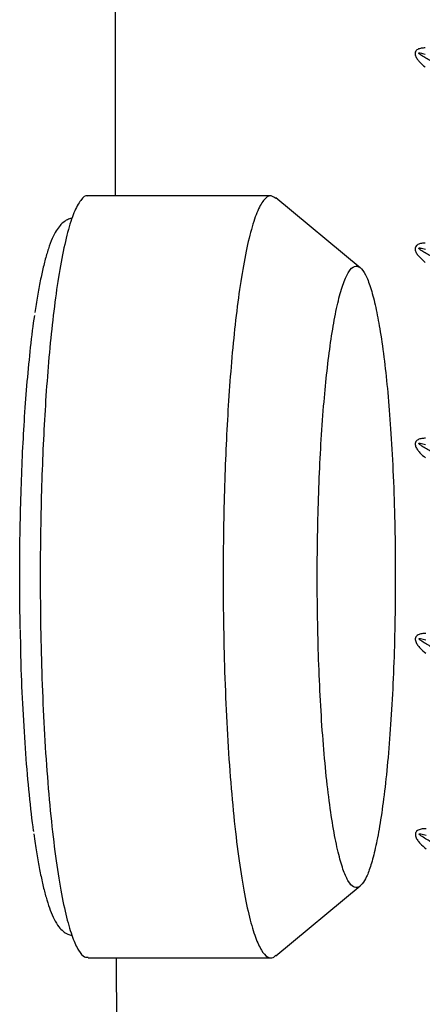
# Model space of a CAD drawing. Extents: x 412 to 492, y 623 to 766.
# Drawn here: x 435 to 438, y 679 to 686 of the extents above; entities that cross this region are included whole.
import ezdxf

# ---------------------------------------------------------------- set-up
doc = ezdxf.new("R2010")
doc.units = 0
doc.header["$MEASUREMENT"] = 0
doc.layers.add('1', color=4, linetype='Continuous')
doc.layers.add('GEOMETRY', color=4, linetype='Continuous', lineweight=25)

# ---------------------------------------------------------------- blocks, each defined once
blk = doc.blocks.new('2024 Beam 220V LL')
at = {"layer": 'GEOMETRY'}
for p, q in [((23.5936, 43.2542), (23.5958, 41.6497)), ((23.5936, 43.2542), (23.5958, 41.6497)), ((24.5925, 41.6497), (23.4219, 41.6497)), ((25.1641, 41.189), (24.6243, 41.6365)), ((22.9869, 38.8736), (22.9871, 38.8655)), ((24.6243, 36.7828), (25.1641, 37.2304)), ((23.4219, 36.7697), (24.5925, 36.7697)), ((23.6018, 36.7697), (23.6051, 35.432)), ((23.6018, 36.7697), (23.6051, 35.432))]:
    blk.add_line(p, q, dxfattribs=at)
for points, knots in [([(25.5782, 42.5969), (25.5703, 42.5968), (25.5623, 42.5962), (25.5466, 42.5935), (25.5388, 42.5914), (25.5281, 42.5857), (25.5249, 42.5834), (25.5193, 42.5776), (25.5171, 42.5742), (25.5146, 42.5665), (25.5143, 42.5624), (25.5149, 42.5544), (25.5158, 42.5505), (25.5197, 42.5393), (25.5238, 42.5323), (25.5328, 42.5192), (25.5378, 42.5131), (25.554, 42.4956), (25.5659, 42.485), (25.5784, 42.4752)], [0, 0, 0, 0, 0.125, 0.125, 0.25, 0.25, 0.3125, 0.3125, 0.375, 0.375, 0.4375, 0.4375, 0.5, 0.5, 0.625, 0.625, 0.75, 0.75, 1, 1, 1, 1]), ([(25.6133, 42.5137), (25.6035, 42.5193), (25.5939, 42.5249), (25.5747, 42.5364), (25.5651, 42.5422), (25.5512, 42.5516), (25.5466, 42.5548), (25.5414, 42.5594), (25.5403, 42.5604), (25.539, 42.562), (25.5386, 42.5626), (25.538, 42.5639), (25.5379, 42.5647), (25.539, 42.5656), (25.5397, 42.5658), (25.5411, 42.566), (25.5418, 42.566), (25.5439, 42.5659), (25.5452, 42.5658), (25.5521, 42.5649), (25.5575, 42.5636), (25.5682, 42.5609), (25.5735, 42.5594), (25.5788, 42.5579)], [0, 0, 0, 0, 0.25, 0.25, 0.5, 0.5, 0.625, 0.625, 0.65625, 0.65625, 0.671875, 0.671875, 0.6875, 0.6875, 0.703125, 0.703125, 0.71875, 0.71875, 0.75, 0.75, 0.875, 0.875, 1, 1, 1, 1]), ([(23.4219, 41.6479), (23.4207, 41.6485), (23.405, 41.6567), (23.3744, 41.6254), (23.3314, 41.5506), (23.2907, 41.4237), (23.2534, 41.2571), (23.2203, 41.057), (23.1919, 40.8325), (23.1685, 40.5922), (23.1498, 40.3443), (23.1354, 40.0908), (23.1247, 39.8261), (23.1176, 39.5428), (23.1146, 39.2393), (23.1167, 38.9212), (23.1243, 38.5959), (23.1378, 38.2726), (23.1574, 37.9615), (23.1825, 37.6729), (23.2126, 37.416), (23.2466, 37.1982), (23.2834, 37.0243), (23.3217, 36.8957), (23.3603, 36.8136), (23.3938, 36.7728), (23.4142, 36.7734), (23.4219, 36.7736)], [0, 0, 0, 0, 0.003448, 0.049307, 0.095166, 0.140555, 0.185031, 0.228205, 0.269758, 0.309445, 0.347105, 0.382646, 0.418187, 0.455847, 0.495535, 0.537087, 0.580261, 0.624737, 0.670126, 0.715985, 0.761845, 0.807233, 0.85171, 0.894884, 0.936436, 0.976124, 1, 1, 1, 1]), ([(24.6242, 41.6326), (24.6126, 41.6408), (24.5862, 41.6592), (24.5451, 41.6279), (24.5021, 41.55), (24.4614, 41.4238), (24.4241, 41.2571), (24.391, 41.057), (24.3626, 40.8325), (24.3391, 40.5922), (24.3205, 40.3443), (24.3061, 40.0908), (24.2953, 39.8261), (24.2882, 39.5428), (24.2853, 39.2393), (24.2873, 38.9212), (24.295, 38.5959), (24.3085, 38.2726), (24.328, 37.9615), (24.3532, 37.6729), (24.3832, 37.416), (24.4173, 37.1982), (24.4541, 37.0242), (24.4924, 36.8961), (24.531, 36.8123), (24.5688, 36.772), (24.5999, 36.7641), (24.6181, 36.7809), (24.6242, 36.7865)], [0, 0, 0, 0, 0.034213, 0.077231, 0.120248, 0.162825, 0.204545, 0.245044, 0.284022, 0.321251, 0.356577, 0.389916, 0.423254, 0.458581, 0.495809, 0.534787, 0.575286, 0.617007, 0.659583, 0.702601, 0.745618, 0.788195, 0.829915, 0.870414, 0.909392, 0.946621, 0.981947, 1, 1, 1, 1]), ([(23.3202, 41.5062), (23.3123, 41.5046), (23.292, 41.5006), (23.2657, 41.4831), (23.2399, 41.4585), (23.2156, 41.4239), (23.1913, 41.3761), (23.1675, 41.3129), (23.1453, 41.2373), (23.1251, 41.1529), (23.1065, 41.0588), (23.0919, 40.9752), (23.084, 40.9196), (23.0815, 40.9018)], [0, 0, 0, 0, 0.041211, 0.105265, 0.176373, 0.263529, 0.375134, 0.498219, 0.61508, 0.728006, 0.838889, 0.948622, 1, 1, 1, 1]), ([(25.58, 41.347), (25.5719, 41.3469), (25.5637, 41.3464), (25.5477, 41.3438), (25.5397, 41.3417), (25.5288, 41.336), (25.5254, 41.3337), (25.5197, 41.3278), (25.5175, 41.3243), (25.5148, 41.3164), (25.5144, 41.3123), (25.5151, 41.3041), (25.516, 41.3002), (25.5187, 41.2925), (25.5205, 41.2888), (25.5244, 41.2817), (25.5265, 41.2782), (25.5334, 41.2683), (25.5387, 41.262), (25.5552, 41.2442), (25.5674, 41.2335), (25.5801, 41.2235)], [0, 0, 0, 0, 0.125, 0.125, 0.25, 0.25, 0.3125, 0.3125, 0.375, 0.375, 0.4375, 0.4375, 0.5, 0.5, 0.5625, 0.5625, 0.625, 0.625, 0.75, 0.75, 1, 1, 1, 1]), ([(25.6153, 41.2626), (25.6054, 41.2682), (25.5956, 41.2739), (25.576, 41.2855), (25.5664, 41.2915), (25.5522, 41.301), (25.5475, 41.3042), (25.5422, 41.3089), (25.5411, 41.3098), (25.5397, 41.3114), (25.5392, 41.312), (25.5385, 41.3133), (25.5382, 41.3141), (25.5389, 41.3153), (25.5397, 41.3155), (25.5412, 41.3158), (25.5419, 41.3158), (25.544, 41.3158), (25.5455, 41.3157), (25.5526, 41.3147), (25.5582, 41.3134), (25.5693, 41.3106), (25.5748, 41.3091), (25.5804, 41.3075)], [0, 0, 0, 0, 0.25, 0.25, 0.5, 0.5, 0.625, 0.625, 0.65625, 0.65625, 0.671875, 0.671875, 0.6875, 0.6875, 0.703125, 0.703125, 0.71875, 0.71875, 0.75, 0.75, 0.875, 0.875, 1, 1, 1, 1]), ([(25.1767, 37.2435), (25.1859, 37.2573), (25.2047, 37.2857), (25.2327, 37.3626), (25.2608, 37.4695), (25.2882, 37.6109), (25.314, 37.7863), (25.3371, 37.9943), (25.3567, 38.2309), (25.3721, 38.49), (25.3826, 38.764), (25.388, 39.0443), (25.3885, 39.3222), (25.384, 39.6067), (25.3741, 39.8881), (25.359, 40.1557), (25.3403, 40.3903), (25.3181, 40.5995), (25.2934, 40.7768), (25.2661, 40.9255), (25.237, 41.0437), (25.2051, 41.1336), (25.1709, 41.1892), (25.1353, 41.2064), (25.0995, 41.1826), (25.0644, 41.1182), (25.0312, 41.0155), (25.0008, 40.8795), (24.9738, 40.7163), (24.9506, 40.5332), (24.9303, 40.3253), (24.9136, 40.0963), (24.9005, 39.8433), (24.8916, 39.5745), (24.8875, 39.2829), (24.8889, 38.9909), (24.8955, 38.7091), (24.9065, 38.4454), (24.9224, 38.1917), (24.9429, 37.9563), (24.9675, 37.7468), (24.9952, 37.5692), (25.0253, 37.4273), (25.0565, 37.3227), (25.088, 37.2546), (25.1189, 37.221), (25.1485, 37.2158), (25.1675, 37.2344), (25.1767, 37.2435)], [0, 0, 0, 0, 0.017771, 0.036602, 0.056447, 0.077224, 0.098812, 0.121051, 0.143746, 0.166677, 0.189607, 0.212303, 0.234542, 0.25613, 0.280946, 0.304395, 0.326354, 0.34746, 0.369925, 0.38977, 0.410547, 0.432135, 0.454374, 0.477069, 0.5, 0.522931, 0.545626, 0.567865, 0.589453, 0.61023, 0.630075, 0.65254, 0.673646, 0.695605, 0.719054, 0.74387, 0.765458, 0.787697, 0.810393, 0.833323, 0.856254, 0.878949, 0.901188, 0.922776, 0.943553, 0.963398, 0.982229, 1, 1, 1, 1]), ([(22.988, 38.8761), (22.9874, 38.9013), (22.9844, 39.0211), (22.9838, 39.237), (22.9862, 39.5127), (22.9928, 39.7705), (23.0025, 40.0114), (23.0156, 40.2419), (23.0325, 40.4681), (23.0542, 40.6839), (23.0703, 40.825), (23.08, 40.8835), (23.0801, 40.8838)], [0, 0, 0, 0, 0.034467, 0.164283, 0.288274, 0.40593, 0.516965, 0.628, 0.745656, 0.869648, 0.999464, 1, 1, 1, 1]), ([(25.5817, 40.097), (25.5735, 40.097), (25.5651, 40.0965), (25.5488, 40.0939), (25.5406, 40.0918), (25.5295, 40.0861), (25.526, 40.0837), (25.5202, 40.0778), (25.5179, 40.0742), (25.5152, 40.0662), (25.5148, 40.062), (25.5155, 40.0537), (25.5165, 40.0497), (25.5207, 40.0379), (25.5248, 40.0308), (25.5343, 40.0172), (25.5397, 40.0109), (25.5565, 39.9929), (25.5689, 39.9821), (25.5819, 39.9719)], [0, 0, 0, 0, 0.125, 0.125, 0.25, 0.25, 0.3125, 0.3125, 0.375, 0.375, 0.4375, 0.4375, 0.5, 0.5, 0.625, 0.625, 0.75, 0.75, 1, 1, 1, 1]), ([(25.6172, 40.0115), (25.6071, 40.0172), (25.5971, 40.023), (25.5772, 40.0349), (25.5673, 40.0409), (25.5529, 40.0507), (25.5481, 40.054), (25.5426, 40.0587), (25.5416, 40.0597), (25.5401, 40.0614), (25.5397, 40.0619), (25.539, 40.0632), (25.5388, 40.0641), (25.5398, 40.0652), (25.5406, 40.0654), (25.542, 40.0656), (25.5428, 40.0656), (25.545, 40.0656), (25.5464, 40.0654), (25.5536, 40.0644), (25.5593, 40.0631), (25.5707, 40.0602), (25.5763, 40.0586), (25.5819, 40.057)], [0, 0, 0, 0, 0.25, 0.25, 0.5, 0.5, 0.625, 0.625, 0.65625, 0.65625, 0.671875, 0.671875, 0.6875, 0.6875, 0.703125, 0.703125, 0.71875, 0.71875, 0.75, 0.75, 0.875, 0.875, 1, 1, 1, 1]), ([(22.9871, 38.8655), (22.9876, 38.8366), (22.9884, 38.7972), (22.9896, 38.7585), (22.9899, 38.7483)], [0, 0, 0, 0, 0.7354443, 1, 1, 1, 1]), ([(25.5835, 38.847), (25.5751, 38.847), (25.5666, 38.8465), (25.55, 38.844), (25.5417, 38.8419), (25.5303, 38.8361), (25.5268, 38.8338), (25.5208, 38.8278), (25.5185, 38.8241), (25.5157, 38.8161), (25.5153, 38.8117), (25.516, 38.8033), (25.517, 38.7992), (25.5213, 38.7872), (25.5255, 38.78), (25.5352, 38.7663), (25.5407, 38.7598), (25.5578, 38.7416), (25.5704, 38.7307), (25.5837, 38.7204)], [0, 0, 0, 0, 0.125, 0.125, 0.25, 0.25, 0.3125, 0.3125, 0.375, 0.375, 0.4375, 0.4375, 0.5, 0.5, 0.625, 0.625, 0.75, 0.75, 1, 1, 1, 1]), ([(25.6192, 38.7604), (25.6089, 38.7662), (25.5986, 38.7721), (25.5782, 38.7843), (25.5681, 38.7905), (25.5534, 38.8005), (25.5485, 38.8038), (25.5429, 38.8088), (25.5418, 38.8098), (25.5404, 38.8115), (25.54, 38.8121), (25.5396, 38.8132), (25.5396, 38.8136), (25.5398, 38.8143), (25.5401, 38.8146), (25.5411, 38.8152), (25.5418, 38.8153), (25.5433, 38.8154), (25.544, 38.8154), (25.5463, 38.8153), (25.5477, 38.8151), (25.555, 38.814), (25.5608, 38.8126), (25.5722, 38.8098), (25.5779, 38.8082), (25.5836, 38.8065)], [0, 0, 0, 0, 0.25, 0.25, 0.5, 0.5, 0.625, 0.625, 0.65625, 0.65625, 0.671875, 0.671875, 0.679687, 0.679687, 0.6875, 0.6875, 0.703125, 0.703125, 0.71875, 0.71875, 0.75, 0.75, 0.875, 0.875, 1, 1, 1, 1]), ([(23.0742, 37.578), (23.0739, 37.5795), (23.0633, 37.6476), (23.0456, 37.8141), (23.0223, 38.0733), (23.005, 38.3576), (22.9945, 38.5854), (22.9916, 38.7191), (22.9909, 38.7508)], [0, 0, 0, 0, 0.005323, 0.23872, 0.472116, 0.703118, 0.929477, 1, 1, 1, 1]), ([(25.5853, 37.5969), (25.5767, 37.5969), (25.5681, 37.5965), (25.5513, 37.594), (25.5428, 37.5919), (25.5312, 37.5861), (25.5277, 37.5837), (25.5215, 37.5777), (25.5191, 37.574), (25.5163, 37.5658), (25.5159, 37.5615), (25.5166, 37.5529), (25.5176, 37.5487), (25.522, 37.5366), (25.5263, 37.5293), (25.5362, 37.5153), (25.5417, 37.5088), (25.5592, 37.4904), (25.5719, 37.4793), (25.5854, 37.4689)], [0, 0, 0, 0, 0.125, 0.125, 0.25, 0.25, 0.3125, 0.3125, 0.375, 0.375, 0.4375, 0.4375, 0.5, 0.5, 0.625, 0.625, 0.75, 0.75, 1, 1, 1, 1]), ([(23.0749, 37.5642), (23.0777, 37.5433), (23.0857, 37.4839), (23.1001, 37.3959), (23.1181, 37.2999), (23.1372, 37.2142), (23.1576, 37.1383), (23.1797, 37.0722), (23.2044, 37.0151), (23.2303, 36.9721), (23.2593, 36.9413), (23.2874, 36.921), (23.3096, 36.9153), (23.3191, 36.9128)], [0, 0, 0, 0, 0.056186, 0.160263, 0.264746, 0.369839, 0.475902, 0.583594, 0.694218, 0.810265, 0.886852, 0.951421, 1, 1, 1, 1]), ([(25.6212, 37.5093), (25.6106, 37.5152), (25.6002, 37.5213), (25.5794, 37.5337), (25.5691, 37.54), (25.5541, 37.5501), (25.5491, 37.5535), (25.5435, 37.5586), (25.5424, 37.5596), (25.541, 37.5614), (25.5405, 37.5621), (25.5403, 37.5632), (25.5403, 37.5636), (25.5407, 37.5643), (25.541, 37.5645), (25.5421, 37.5649), (25.5428, 37.565), (25.5443, 37.5651), (25.5451, 37.5651), (25.5473, 37.565), (25.5488, 37.5648), (25.5562, 37.5637), (25.5621, 37.5623), (25.5737, 37.5593), (25.5795, 37.5577), (25.5853, 37.556)], [0, 0, 0, 0, 0.25, 0.25, 0.5, 0.5, 0.625, 0.625, 0.65625, 0.65625, 0.671875, 0.671875, 0.679688, 0.679688, 0.6875, 0.6875, 0.703125, 0.703125, 0.71875, 0.71875, 0.75, 0.75, 0.875, 0.875, 1, 1, 1, 1])]:
    blk.add_open_spline(points, degree=3, knots=knots, dxfattribs=at)

msp = doc.modelspace()

# ---------------------------------------------------------------- block references
at = {"layer": '1'}
msp.add_blockref('2024 Beam 220V LL', (411.9528, 642.7586), dxfattribs=at)

doc.saveas('drawing.dxf')
